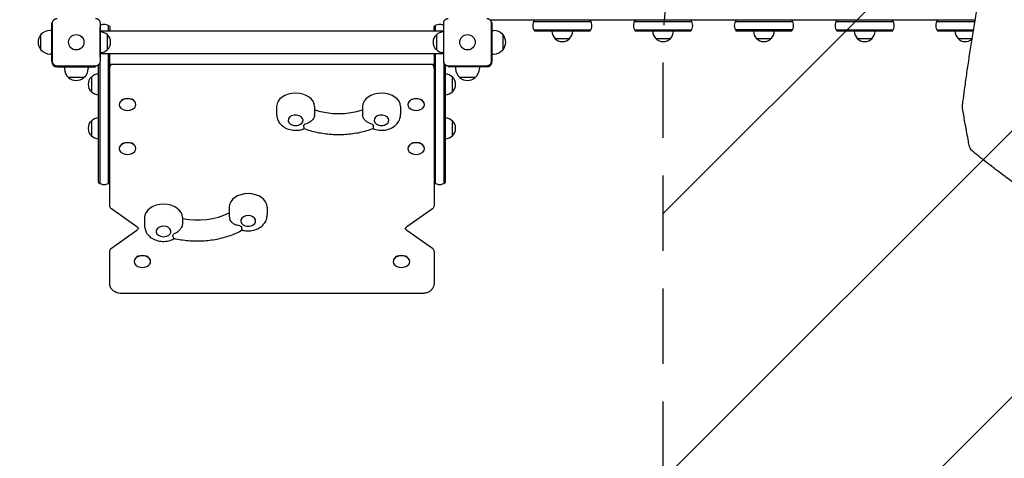
# Model space of a CAD drawing. Units: millimetres. Extents: x -2697 to 2712, y -2714 to 2353.
# Drawn here: x -1255 to 406, y -1032 to -292 of the extents above; entities that cross this region are included whole.
import ezdxf

# ---------------------------------------------------------------- set-up
doc = ezdxf.new("R2010")
doc.units = ezdxf.units.MM
doc.header["$LTSCALE"] = 20
doc.linetypes.add('HIDDEN', pattern=[9.525, 6.35, -3.175])
for name, color, linetype in [('2d', 230, 'Continuous'), ('AS-Free_Space', 31, 'HIDDEN'), ('AS-Free_Space_Hatch', 31, 'HIDDEN'), ('AS-SafetyZone', 5, 'HIDDEN')]:
    doc.layers.add(name, color=color, linetype=linetype)

msp = doc.modelspace()

# ---------------------------------------------------------------- hatches: boundary and pattern name
at = {"layer": 'AS-Free_Space_Hatch'}
h = msp.add_hatch(dxfattribs=at)
h.set_pattern_fill('ANSI31', color=256, scale=100)
h.paths.add_polyline_path([(1830, -364, 1), (-170, -364), (-170, -1714.2, 1), (1830, -1714.2)])

# ---------------------------------------------------------------- linework, layer by layer
at = {"layer": '2d'}
for p, q in [((-1201.5, -362.5), (-1201.5, -297.5)), ((-1200.1, -297.5), (-1201.5, -297.5)), ((-1200.1, -362.5), (-1200.1, -297.5)), ((-1119.9, -297.5), (-1119.9, -362.5)), ((-540.1, -362.5), (-540.1, -297.5)), ((356.5, -292.5), (-461.8, -292.5)), ((-458.5, -297.5), (-459.9, -297.5)), ((-459.9, -297.5), (-459.9, -362.5)), ((-458.5, -362.5), (-458.5, -297.5)), ((-388.3, -295), (-291.7, -295)), ((-218.3, -295), (-121.7, -295)), ((-48.3, -295), (48.3, -295)), ((121.7, -295), (218.3, -295)), ((291.7, -295), (356.1, -295)), ((356.9, -295), (356.9, -295)), ((357.3, -292.5), (357.3, -292.5)), ((-1201.5, -310), (-1204.3, -310)), ((-1119.9, -305), (-1119.5, -305)), ((-1119.5, -355), (-1119.5, -305)), ((-1119.5, -311), (-540.5, -311)), ((-1106, -301.7), (-1106, -311)), ((-1103.5, -303.4), (-1103.5, -311)), ((-556.5, -311), (-556.5, -303.4)), ((-554, -311), (-554, -301.7)), ((-540.5, -305), (-540.5, -355)), ((-540.1, -305), (-540.5, -305)), ((-458.5, -310), (-455.7, -310)), ((-388.3, -309), (-291.7, -309)), ((-293.4, -311.5), (-386.6, -311.5)), ((-218.3, -309), (-121.7, -309)), ((-123.4, -311.5), (-216.6, -311.5)), ((48.3, -309), (-48.3, -309)), ((46.6, -311.5), (-46.6, -311.5)), ((121.7, -309), (218.3, -309)), ((216.6, -311.5), (123.4, -311.5)), ((291.7, -309), (353.8, -309)), ((353.4, -311.5), (293.4, -311.5)), ((354.1, -311.5), (354.1, -311.5)), ((354.5, -309), (354.5, -309)), ((-1219.6, -343), (-1219.6, -317)), ((-1107.5, -342.5), (-1107.5, -317.5)), ((-552.5, -317.5), (-552.5, -342.5)), ((-440.4, -317), (-440.4, -343)), ((-352.5, -323.5), (-327.5, -323.5)), ((-182.5, -323.5), (-157.5, -323.5)), ((-12.5, -323.5), (12.5, -323.5)), ((157.5, -323.5), (182.5, -323.5)), ((327.5, -323.5), (351.4, -323.5)), ((352.2, -323.5), (352.2, -323.5)), ((-1201.5, -350), (-1204.3, -350)), ((-1120, -363.7), (-1120, -568.3)), ((-1119.9, -355), (-1119.5, -355)), ((-1119.5, -349), (-540.5, -349)), ((-1106, -349), (-1106, -568.3)), ((-1103.5, -605.6), (-1103.5, -349)), ((-556.5, -349), (-556.5, -605.6)), ((-554, -568.3), (-554, -349)), ((-540.1, -355), (-540.5, -355)), ((-540, -363.7), (-540, -568.3)), ((-458.5, -350), (-455.7, -350)), ((-1127.5, -370.1), (-1192.5, -370.1)), ((-1192.5, -371.5), (-1127.5, -371.5)), ((-1180, -371.5), (-1180, -374.3)), ((-1140, -371.5), (-1140, -374.3)), ((-1127.5, -371.5), (-1127.5, -370.1)), ((-1122.5, -566.6), (-1122.5, -368.2)), ((-1103.5, -367), (-556.5, -367)), ((-537.5, -368.2), (-537.5, -566.6)), ((-532.5, -370.1), (-532.5, -371.5)), ((-467.5, -370.1), (-532.5, -370.1)), ((-467.5, -371.5), (-532.5, -371.5)), ((-520, -371.5), (-520, -374.3)), ((-480, -371.5), (-480, -374.3)), ((-1147, -389.6), (-1173, -389.6)), ((-1134.5, -388.6), (-1134.5, -413.6)), ((-525.5, -413.6), (-525.5, -388.6)), ((-487, -389.6), (-513, -389.6)), ((-1087.5, -434.9), (-1087.5, -435.2)), ((-1059.5, -434.9), (-1059.5, -435.2)), ((-822, -438.4), (-822, -451.8)), ((-758, -438.4), (-758, -451.8)), ((-677, -438.4), (-677, -451.8)), ((-613, -438.4), (-613, -451.8)), ((-600.5, -434.9), (-600.5, -435.2)), ((-572.5, -434.9), (-572.5, -435.2)), ((-1134.5, -462.8), (-1134.5, -487.8)), ((-525.5, -487.8), (-525.5, -462.8)), ((-1087.5, -509.1), (-1087.5, -509.5)), ((-1059.5, -509.1), (-1059.5, -509.5)), ((-600.5, -509.1), (-600.5, -509.5)), ((-572.5, -509.1), (-572.5, -509.5)), ((-1057.6, -641.6), (-1100.7, -611.1)), ((-902, -608.1), (-902, -621.5)), ((-838, -608.1), (-838, -621.5)), ((-559.3, -611.1), (-602.4, -641.6)), ((-1044.8, -625.9), (-1044.8, -639.4)), ((-981, -627.5), (-981, -636.7)), ((-980.8, -625.9), (-980.8, -627.6)), ((-1100.7, -677.4), (-1057.6, -646.9)), ((-602.4, -646.9), (-559.3, -677.4)), ((-1103.5, -737.2), (-1103.5, -682.9)), ((-556.5, -682.9), (-556.5, -737.2)), ((-1062.5, -699.7), (-1062.5, -700)), ((-1034.5, -699.7), (-1034.5, -700)), ((-625.5, -699.7), (-625.5, -700)), ((-597.5, -699.7), (-597.5, -700)), ((-576.5, -754), (-1083.5, -754))]:
    msp.add_line(p, q, dxfattribs=at)
for centre in [(-1160, -330), (-500, -330)]:
    msp.add_circle(centre, 13, dxfattribs=at)
for centre, radius, start, end in [((-375, -302), 15, 140.7035, 219.2965), ((-305, -302), 15, 320.7035, 39.2965), ((-205, -302), 15, 140.7035, 219.2965), ((-135, -302), 15, 320.7035, 39.2965), ((-35, -302), 15, 140.7035, 219.2965), ((35, -302), 15, 320.7035, 39.2965), ((135, -302), 15, 140.7035, 219.2965), ((205, -302), 15, 320.7035, 39.2965), ((305, -302), 15, 140.7035, 219.2965), ((-1204.3, -330), 20, 90, 140.0215), ((-1113, -315), 15, 50.7035, 117.3871), ((-1119.7, -329.5), 17, 44.1865, 89.3587), ((-547, -315), 15, 62.6129, 129.2965), ((-540.3, -329.5), 17, 90.6413, 135.8135), ((-455.7, -330), 20, 39.9785, 90), ((-340.5, -311.3), 17, 180.6413, 225.8135), ((-339.5, -311.3), 17, 314.1865, 359.3587), ((-170.5, -311.3), 17, 180.6413, 225.8135), ((-169.5, -311.3), 17, 314.1865, 359.3587), ((-0.5, -311.3), 17, 180.6413, 225.8135), ((0.5, -311.3), 17, 314.1865, 359.3587), ((169.5, -311.3), 17, 180.6413, 225.8135), ((170.5, -311.3), 17, 314.1865, 359.3587), ((339.5, -311.3), 17, 180.6413, 225.8135), ((-1204.4, -330), 20, 139.4584, 220.5416), ((-1119, -330), 17, 312.6679, 47.3321), ((-541, -330), 17, 132.6679, 227.3321), ((-455.6, -330), 20, 319.4584, 40.5416), ((-340, -312), 17, 222.6679, 317.3321), ((-170, -312), 17, 222.6679, 317.3321), ((0, -312), 17, 222.6679, 317.3321), ((170, -312), 17, 222.6679, 317.3321), ((340, -312), 17, 222.6679, 311.2129), ((340, -312), 17, 315.2859, 315.2867), ((-1204.3, -330), 20, 219.9785, 270), ((-1119.7, -330.5), 17, 270.6413, 315.8135), ((-540.3, -330.5), 17, 224.1865, 269.3587), ((-455.7, -330), 20, 270, 320.0215), ((-1192.5, -362.5), 9, 180, 270), ((-467.5, -362.5), 9, 270, 0), ((-1160, -374.3), 20, 180, 230.0215), ((-1160, -374.3), 20, 309.9785, 0), ((-500, -374.3), 20, 180, 230.0215), ((-500, -374.3), 20, 309.9785, 0), ((-1160, -374.4), 20, 229.4584, 310.5416), ((-1123, -401.1), 17, 132.6679, 227.3321), ((-1122.3, -400.6), 17, 90.6413, 135.8135), ((-537.7, -400.6), 17, 44.1865, 89.3587), ((-537, -401.1), 17, 312.6679, 47.3321), ((-500, -374.4), 20, 229.4584, 310.5416), ((-1122.3, -401.6), 17, 224.1865, 269.3587), ((-537.7, -401.6), 17, 270.6413, 315.8135), ((-1073.5, -426.9), 18.3, 245.8721, 294.1279), ((-586.5, -426.9), 18.3, 245.8721, 294.1279), ((-1123, -475.3), 17, 132.6679, 227.3321), ((-1122.3, -474.8), 17, 90.6413, 135.8135), ((-537.7, -474.8), 17, 44.1865, 89.3587), ((-537, -475.3), 17, 312.6679, 47.3321), ((-790, -453.6), 17, 253.4317, 286.5683), ((-645, -453.6), 17, 253.4317, 286.5683), ((-1122.3, -475.8), 17, 224.1865, 269.3587), ((-537.7, -475.8), 17, 270.6413, 315.8135), ((-1073.5, -501.1), 18.3, 245.8721, 294.1279), ((-586.5, -501.1), 18.3, 245.8721, 294.1279), ((-1113, -555), 15, 230.7035, 309.2965), ((-547, -555), 15, 230.7035, 309.2965), ((-870, -623.3), 17, 253.4317, 286.5683), ((-1012.8, -641.1), 17, 253.4317, 286.5683), ((-1048.5, -691.7), 18.3, 245.8721, 294.1279), ((-611.5, -691.7), 18.3, 245.8721, 294.1279)]:
    msp.add_arc(centre, radius, start, end, dxfattribs=at)
for centre, major_axis, start_param, end_param in [((-1073.5, -435.2), (14, 0), 0, 4.147747), ((-1073.5, -434.9), (14, 0), 0, 3.141593), ((-790, -438.4), (-32, 0), 3.141593, 6.283185), ((-645, -438.4), (-32, 0), 3.141593, 6.283185), ((-586.5, -435.2), (-14, 0), 2.135438, 6.283185), ((-586.5, -434.9), (-14, 0), 3.141593, 6.283185), ((-1073.5, -435.2), (14, 0), 5.277031, 6.283185), ((-717.5, -383.2), (95, 0), 4.271973, 5.152805), ((-586.5, -435.2), (-14, 0), 0, 1.006154), ((-790, -461.7), (12.5, 0), 0, 4.31413), ((-790, -461.7), (12.5, 0), 5.110648, 6.283185), ((-645, -461.7), (12.5, 0), 0, 4.31413), ((-645, -461.7), (12.5, 0), 5.110648, 6.283185), ((-790, -461.7), (18, 0), 5.53967, 5.76382), ((-645, -461.7), (18, 0), 3.660958, 3.885108), ((-1073.5, -509.5), (14, 0), 0, 4.147747), ((-1073.5, -509.1), (14, 0), 0, 3.141593), ((-1073.5, -509.5), (14, 0), 5.277031, 6.283185), ((-586.5, -509.5), (-14, 0), 2.135438, 6.283185), ((-586.5, -509.1), (-14, 0), 3.141593, 6.283185), ((-586.5, -509.5), (-14, 0), 0, 1.006154), ((-870, -608.1), (-32, 0), 3.141593, 6.283185), ((-1012.8, -625.9), (-32, 0), 3.141593, 6.283185), ((-956, -562.7), (95, 0), 4.445938, 5.316952), ((-870, -631.4), (12.5, 0), 0.174593, 4.31413), ((-870, -631.4), (12.5, 0), 5.110648, 6.457778), ((-1012.8, -649.3), (12.5, 0), 0.174593, 4.31413), ((-1012.8, -649.3), (12.5, 0), 5.110648, 6.457778), ((-870, -631.4), (18, 0), 3.835551, 4.059701), ((-1012.8, -649.3), (18, 0), 5.714262, 5.938412), ((-1048.5, -700), (14, 0), 0, 4.147747), ((-1048.5, -699.7), (14, 0), 0, 3.141593), ((-611.5, -700), (14, 0), 0, 4.147747), ((-611.5, -699.7), (14, 0), 0, 3.141593), ((-1048.5, -700), (14, 0), 5.277031, 6.283185), ((-611.5, -700), (14, 0), 5.277031, 6.283185)]:
    msp.add_ellipse(centre, major_axis=major_axis, ratio=0.707107, start_param=start_param, end_param=end_param, dxfattribs=at)
for points, knots in [([(335, -436.7), (335.3, -434.6), (335.6, -432.4), (336.7, -423.6), (337.6, -416.9), (339.7, -401.7), (340.9, -393.1), (343.4, -375.6), (344.7, -366.9), (347.4, -349.1), (348.7, -340.1), (351.6, -322), (353.1, -312.8), (356.2, -294.4), (357.8, -285.1), (361.1, -266.3), (362.7, -256.8), (366.2, -237.7), (368, -228.1), (371.6, -208.7), (373.5, -198.9), (377.3, -179.2), (379.3, -169.3), (383.3, -149.3), (385.3, -139.2), (389.5, -119), (391.7, -108.7), (395.1, -92.5), (396.4, -86.5), (397.7, -80.4)], [0, 0, 0, 0, 10.000038, 10.000038, 40.001054, 40.001054, 78.177526, 78.177526, 116.339836, 116.339836, 154.513318, 154.513318, 192.686833, 192.686833, 230.841767, 230.841767, 269.00531, 269.00531, 307.178915, 307.178915, 345.333709, 345.333709, 383.49485, 383.49485, 421.673396, 421.673396, 459.833965, 459.833965, 482.083944, 482.083944, 482.083944, 482.083944]), ([(-1200.1, -297.5), (-1200.1, -297), (-1200.1, -296.5), (-1199.9, -295.5), (-1199.7, -295), (-1199.3, -294.1), (-1199.1, -293.7), (-1198.5, -292.9), (-1198.2, -292.5), (-1197.7, -291.9), (-1197.5, -291.8), (-1197.1, -291.5), (-1196.9, -291.3), (-1196.3, -290.9), (-1195.9, -290.7), (-1195.2, -290.4), (-1194.9, -290.3), (-1194.5, -290.2), (-1194.2, -290.1), (-1193.5, -289.9), (-1193, -289.9), (-1192.5, -289.9)], [0, 0, 0, 0, 0.00149183, 0.00149183, 0.00298367, 0.00298367, 0.0044755, 0.0044755, 0.00596734, 0.00596734, 0.00671326, 0.00671326, 0.00745917, 0.00745917, 0.00895101, 0.00895101, 0.00969693, 0.00969693, 0.01044284, 0.01044284, 0.01193468, 0.01193468, 0.01193468, 0.01193468]), ([(-1127.5, -289.9), (-1127, -289.9), (-1126.5, -289.9), (-1125.5, -290.1), (-1125, -290.3), (-1124.1, -290.7), (-1123.7, -290.9), (-1122.9, -291.5), (-1122.5, -291.8), (-1121.9, -292.3), (-1121.8, -292.5), (-1121.5, -292.9), (-1121.3, -293.1), (-1120.9, -293.7), (-1120.7, -294.1), (-1120.4, -294.8), (-1120.3, -295.1), (-1120.2, -295.5), (-1120.1, -295.8), (-1119.9, -296.5), (-1119.9, -297), (-1119.9, -297.5)], [0, 0, 0, 0, 0.00149183, 0.00149183, 0.00298367, 0.00298367, 0.0044755, 0.0044755, 0.00596734, 0.00596734, 0.00671326, 0.00671326, 0.00745917, 0.00745917, 0.00895101, 0.00895101, 0.00969693, 0.00969693, 0.01044284, 0.01044284, 0.01193468, 0.01193468, 0.01193468, 0.01193468]), ([(-540.1, -297.5), (-540.1, -297), (-540.1, -296.5), (-539.9, -295.5), (-539.7, -295), (-539.3, -294.1), (-539.1, -293.7), (-538.5, -292.9), (-538.2, -292.5), (-537.7, -291.9), (-537.5, -291.8), (-537.1, -291.5), (-536.9, -291.3), (-536.3, -290.9), (-535.9, -290.7), (-535.2, -290.4), (-534.9, -290.3), (-534.5, -290.2), (-534.2, -290.1), (-533.5, -289.9), (-533, -289.9), (-532.5, -289.9)], [0, 0, 0, 0, 0.00149183, 0.00149183, 0.00298367, 0.00298367, 0.0044755, 0.0044755, 0.00596734, 0.00596734, 0.00671326, 0.00671326, 0.00745917, 0.00745917, 0.00895101, 0.00895101, 0.00969693, 0.00969693, 0.01044284, 0.01044284, 0.01193468, 0.01193468, 0.01193468, 0.01193468]), ([(-467.5, -289.9), (-467, -289.9), (-466.5, -289.9), (-465.5, -290.1), (-465, -290.3), (-464.1, -290.7), (-463.7, -290.9), (-462.9, -291.5), (-462.5, -291.8), (-461.9, -292.3), (-461.8, -292.5), (-461.5, -292.9), (-461.3, -293.1), (-460.9, -293.7), (-460.7, -294.1), (-460.4, -294.8), (-460.3, -295.1), (-460.2, -295.5), (-460.1, -295.8), (-459.9, -296.5), (-459.9, -297), (-459.9, -297.5)], [0, 0, 0, 0, 0.00149183, 0.00149183, 0.00298367, 0.00298367, 0.0044755, 0.0044755, 0.00596734, 0.00596734, 0.00671326, 0.00671326, 0.00745917, 0.00745917, 0.00895101, 0.00895101, 0.00969693, 0.00969693, 0.01044284, 0.01044284, 0.01193468, 0.01193468, 0.01193468, 0.01193468]), ([(-1192.5, -370.1), (-1193, -370.1), (-1193.5, -370.1), (-1194.5, -369.9), (-1195, -369.7), (-1195.9, -369.3), (-1196.3, -369.1), (-1197.1, -368.5), (-1197.5, -368.2), (-1198.1, -367.7), (-1198.2, -367.5), (-1198.5, -367.1), (-1198.7, -366.9), (-1199.1, -366.3), (-1199.3, -365.9), (-1199.6, -365.2), (-1199.7, -364.9), (-1199.8, -364.5), (-1199.9, -364.2), (-1200.1, -363.5), (-1200.1, -363), (-1200.1, -362.5)], [0, 0, 0, 0, 0.00149183, 0.00149183, 0.00298367, 0.00298367, 0.0044755, 0.0044755, 0.00596734, 0.00596734, 0.00671326, 0.00671326, 0.00745917, 0.00745917, 0.00895101, 0.00895101, 0.00969693, 0.00969693, 0.01044284, 0.01044284, 0.01193468, 0.01193468, 0.01193468, 0.01193468]), ([(-1119.9, -362.5), (-1119.9, -363), (-1119.9, -363.5), (-1120.1, -364.5), (-1120.3, -365), (-1120.7, -365.9), (-1120.9, -366.3), (-1121.5, -367.1), (-1121.8, -367.5), (-1122.3, -368.1), (-1122.5, -368.2), (-1122.9, -368.5), (-1123.1, -368.7), (-1123.7, -369.1), (-1124.1, -369.3), (-1124.8, -369.6), (-1125.1, -369.7), (-1125.5, -369.8), (-1125.8, -369.9), (-1126.5, -370.1), (-1127, -370.1), (-1127.5, -370.1)], [0, 0, 0, 0, 0.00149183, 0.00149183, 0.00298367, 0.00298367, 0.0044755, 0.0044755, 0.00596734, 0.00596734, 0.00671326, 0.00671326, 0.00745917, 0.00745917, 0.00895101, 0.00895101, 0.00969693, 0.00969693, 0.01044284, 0.01044284, 0.01193468, 0.01193468, 0.01193468, 0.01193468]), ([(-532.5, -370.1), (-533, -370.1), (-533.5, -370.1), (-534.5, -369.9), (-535, -369.7), (-535.9, -369.3), (-536.3, -369.1), (-537.1, -368.5), (-537.5, -368.2), (-538.1, -367.7), (-538.2, -367.5), (-538.5, -367.1), (-538.7, -366.9), (-539.1, -366.3), (-539.3, -365.9), (-539.6, -365.2), (-539.7, -364.9), (-539.8, -364.5), (-539.9, -364.2), (-540.1, -363.5), (-540.1, -363), (-540.1, -362.5)], [0, 0, 0, 0, 0.00149183, 0.00149183, 0.00298367, 0.00298367, 0.0044755, 0.0044755, 0.00596734, 0.00596734, 0.00671326, 0.00671326, 0.00745917, 0.00745917, 0.00895101, 0.00895101, 0.00969693, 0.00969693, 0.01044284, 0.01044284, 0.01193468, 0.01193468, 0.01193468, 0.01193468]), ([(-459.9, -362.5), (-459.9, -363), (-459.9, -363.5), (-460.1, -364.5), (-460.3, -365), (-460.7, -365.9), (-460.9, -366.3), (-461.5, -367.1), (-461.8, -367.5), (-462.3, -368.1), (-462.5, -368.2), (-462.9, -368.5), (-463.1, -368.7), (-463.7, -369.1), (-464.1, -369.3), (-464.8, -369.6), (-465.1, -369.7), (-465.5, -369.8), (-465.8, -369.9), (-466.5, -370.1), (-467, -370.1), (-467.5, -370.1)], [0, 0, 0, 0, 0.00149183, 0.00149183, 0.00298367, 0.00298367, 0.0044755, 0.0044755, 0.00596734, 0.00596734, 0.00671326, 0.00671326, 0.00745917, 0.00745917, 0.00895101, 0.00895101, 0.00969693, 0.00969693, 0.01044284, 0.01044284, 0.01193468, 0.01193468, 0.01193468, 0.01193468]), ([(-1103.5, -375.6), (-1103.5, -373.9), (-1103.2, -372.3), (-1102.2, -369.4), (-1101.5, -368.1), (-1100.8, -367)], [3.1415927, 3.1415927, 3.1415927, 3.1415927, 3.3839829, 3.3839829, 3.5990709, 3.5990709, 3.5990709, 3.5990709]), ([(-559.2, -367), (-558.7, -367.7), (-558.2, -368.6), (-557.1, -371), (-556.7, -372.7), (-556.5, -374.9), (-556.5, -375.2), (-556.5, -375.6)], [5.8257071, 5.8257071, 5.8257071, 5.8257071, 5.969026, 5.969026, 6.2339457, 6.2339457, 6.2831853, 6.2831853, 6.2831853, 6.2831853]), ([(335.1, -441.7), (334.9, -440.4), (334.9, -439.1), (334.9, -437.5), (335, -437.1), (335, -436.7)], [0, 0, 0, 0, 4.173996, 4.173996, 5.389759, 5.389759, 5.389759, 5.389759]), ([(346.4, -503.9), (345.7, -500.7), (345.1, -497.4), (342.7, -484.3), (340.9, -474.5), (337.8, -457), (336.4, -449.3), (335.1, -441.7)], [0.00338, 0.00338, 0.00338, 0.00338, 10.000017, 10.000017, 40.00049, 40.00049, 63.427552, 63.427552, 63.427552, 63.427552]), ([(-822, -451.8), (-822, -454.5), (-821.5, -457.1), (-819.8, -462.1), (-818.5, -464.5), (-815.1, -468.9), (-812.9, -470.8), (-807.9, -474.3), (-804.9, -475.7), (-798.6, -477.8), (-795.1, -478.4), (-788.1, -478.7), (-784.5, -478.4), (-779.3, -477.1), (-777.6, -476.6), (-775.9, -475.9)], [3.141593, 3.141593, 3.141593, 3.141593, 3.384574, 3.384574, 3.641309, 3.641309, 3.936389, 3.936389, 4.28041, 4.28041, 4.654138, 4.654138, 5.034336, 5.034336, 5.228161, 5.228161, 5.228161, 5.228161]), ([(-758.1, -453.8), (-758.2, -454.7), (-758.4, -455.6), (-759.3, -457.9), (-760.1, -459.2), (-762.3, -461.8), (-763.7, -463.1), (-766.6, -465.2), (-768.1, -466), (-771.1, -467.3), (-772.7, -467.8), (-774.4, -468.1), (-774.4, -468.1), (-774.4, -468.1)], [0.820977, 0.820977, 0.820977, 0.820977, 4.570887, 4.570887, 9.47597, 9.47597, 15.199836, 15.199836, 20.192137, 20.192137, 25.160963, 25.160963, 25.182953, 25.182953, 25.182953, 25.182953]), ([(-660.6, -468.1), (-660.6, -468.1), (-660.6, -468.1), (-662.3, -467.8), (-663.9, -467.3), (-666.9, -466), (-668.4, -465.2), (-671.3, -463.1), (-672.7, -461.8), (-674.9, -459.2), (-675.7, -457.9), (-676.6, -455.6), (-676.8, -454.7), (-676.9, -453.8)], [-0.022184, -0.022184, -0.022184, -0.022184, 0, 0, 5.012804, 5.012804, 10.049289, 10.049289, 15.823815, 15.823815, 20.772311, 20.772311, 24.555411, 24.555411, 24.555411, 24.555411]), ([(-659.1, -475.9), (-658.4, -476.2), (-657.6, -476.5), (-653.6, -477.8), (-650.1, -478.4), (-643.1, -478.7), (-639.5, -478.4), (-632.7, -476.7), (-629.3, -475.5), (-623.4, -471.9), (-620.7, -469.7), (-616.6, -464.6), (-615, -461.9), (-613.4, -456.6), (-613, -454.2), (-613, -451.8)], [4.196617, 4.196617, 4.196617, 4.196617, 4.28041, 4.28041, 4.654138, 4.654138, 5.034336, 5.034336, 5.411584, 5.411584, 5.765259, 5.765259, 6.063548, 6.063548, 6.283185, 6.283185, 6.283185, 6.283185]), ([(-776.8, -470.4), (-776.7, -470.4), (-776.7, -470.4), (-776.6, -471.4), (-776.4, -472.3), (-776.2, -473.8), (-776.1, -474.5), (-776, -475.6), (-775.9, -475.9), (-775.9, -475.9)], [-0.021894, -0.021894, -0.021894, -0.021894, 0, 0, 4.270242, 4.270242, 8.536865, 8.536865, 13.883604, 13.883604, 13.883604, 13.883604]), ([(-659.1, -475.9), (-666.3, -478.7), (-673.9, -480.9), (-689.4, -484.2), (-697.4, -485.3), (-713.4, -486.5), (-721.6, -486.5), (-737.6, -485.3), (-745.6, -484.2), (-761.1, -480.9), (-768.7, -478.7), (-775.9, -475.9)], [1.0782007, 1.0782007, 1.0782007, 1.0782007, 1.275239, 1.275239, 1.4722772, 1.4722772, 1.6693154, 1.6693154, 1.8663537, 1.8663537, 2.0633919, 2.0633919, 2.0633919, 2.0633919]), ([(-659.1, -475.9), (-659.1, -475.9), (-659, -475.6), (-658.9, -474.5), (-658.8, -473.8), (-658.6, -472.3), (-658.4, -471.4), (-658.3, -470.4), (-658.3, -470.4), (-658.2, -470.4)], [10.366886, 10.366886, 10.366886, 10.366886, 15.677236, 15.677236, 19.91482, 19.91482, 24.155999, 24.155999, 24.177744, 24.177744, 24.177744, 24.177744]), ([(353.5, -515.1), (352.4, -514.2), (351.3, -513.2), (349.5, -511), (348.7, -509.8), (347.4, -507.4), (346.9, -506.2), (346.5, -504.6), (346.4, -504.3), (346.4, -503.9)], [0, 0, 0, 0, 4.737875, 4.737875, 9.377249, 9.377249, 13.816555, 13.816555, 14.882546, 14.882546, 14.882546, 14.882546]), ([(430.4, -573.6), (428.2, -572.1), (426, -570.5), (417.1, -564.1), (410.5, -559.3), (395.2, -547.8), (386.6, -541.2), (369.7, -528.1), (361.6, -521.7), (353.5, -515.1)], [0, 0, 0, 0, 10.000032, 10.000032, 40.000897, 40.000897, 79.723134, 79.723134, 117.271999, 117.271999, 117.271999, 117.271999]), ([(-1100.7, -611.1), (-1101.3, -610.6), (-1101.9, -610.1), (-1102.8, -608.8), (-1103.1, -608.1), (-1103.4, -606.8), (-1103.5, -606.2), (-1103.5, -605.6)], [0, 0, 0, 0, 2.44271, 2.44271, 4.808842, 4.808842, 6.619098, 6.619098, 6.619098, 6.619098]), ([(-556.5, -605.6), (-556.5, -606.4), (-556.6, -607.2), (-557.2, -608.6), (-557.5, -609.3), (-558.4, -610.3), (-558.8, -610.8), (-559.3, -611.1)], [0, 0, 0, 0, 2.42415, 2.42415, 4.781554, 4.781554, 6.61923, 6.61923, 6.61923, 6.61923]), ([(-883.8, -639.6), (-883.8, -639.6), (-883.9, -639.6), (-885.5, -639.5), (-887.2, -639.2), (-890.4, -638.3), (-892, -637.7), (-895.1, -636), (-896.6, -634.9), (-898.9, -632.5), (-899.7, -631.3), (-900.5, -629.8), (-900.6, -629.5), (-900.7, -629.2)], [-0.022184, -0.022184, -0.022184, -0.022184, 0, 0, 5.012804, 5.012804, 10.049289, 10.049289, 15.823815, 15.823815, 20.772311, 20.772311, 22.043851, 22.043851, 22.043851, 22.043851]), ([(-879.6, -647.1), (-877, -647.7), (-874.3, -648.1), (-868.1, -648.4), (-864.5, -648.1), (-857.7, -646.4), (-854.3, -645.2), (-848.4, -641.6), (-845.7, -639.4), (-841.6, -634.3), (-840, -631.6), (-838.4, -626.3), (-838, -623.9), (-838, -621.5)], [4.364128, 4.364128, 4.364128, 4.364128, 4.654138, 4.654138, 5.034336, 5.034336, 5.411584, 5.411584, 5.765259, 5.765259, 6.063548, 6.063548, 6.283185, 6.283185, 6.283185, 6.283185]), ([(-1057.6, -641.6), (-1057, -642), (-1056.5, -642.4), (-1055.9, -643.2), (-1055.7, -643.5), (-1055.5, -644), (-1055.5, -644.2), (-1055.5, -644.5), (-1055.6, -644.7), (-1055.9, -645.4), (-1056.3, -645.9), (-1057.1, -646.6), (-1057.3, -646.8), (-1057.6, -646.9)], [5.497787, 5.497787, 5.497787, 5.497787, 5.744934, 5.744934, 6.017114, 6.017114, 6.331274, 6.331274, 6.645433, 6.645433, 6.959592, 6.959592, 7.068583, 7.068583, 7.068583, 7.068583]), ([(-1044.8, -639.4), (-1044.8, -642), (-1044.3, -644.6), (-1042.6, -649.6), (-1041.3, -652), (-1037.9, -656.4), (-1035.7, -658.3), (-1030.7, -661.8), (-1027.7, -663.2), (-1021.4, -665.3), (-1017.9, -665.9), (-1010.9, -666.2), (-1007.3, -665.9), (-1000.7, -664.3), (-997.5, -663.1), (-994.6, -661.4)], [3.141593, 3.141593, 3.141593, 3.141593, 3.384574, 3.384574, 3.641309, 3.641309, 3.936389, 3.936389, 4.28041, 4.28041, 4.654138, 4.654138, 5.034336, 5.034336, 5.389831, 5.389831, 5.389831, 5.389831]), ([(-981, -636.7), (-981, -637.8), (-981.2, -639), (-982.1, -641.6), (-982.8, -643), (-984.8, -645.9), (-986, -647.4), (-988.7, -649.8), (-990, -650.8), (-992.8, -652.4), (-994.3, -653.1), (-995.8, -653.6), (-995.8, -653.6), (-995.9, -653.6)], [0, 0, 0, 0, 4.570887, 4.570887, 9.47597, 9.47597, 15.199836, 15.199836, 20.192137, 20.192137, 25.160963, 25.160963, 25.182953, 25.182953, 25.182953, 25.182953]), ([(-879.5, -647.1), (-886.1, -650.7), (-893, -653.8), (-907.6, -659), (-915.2, -661.1), (-930.8, -664.2), (-938.8, -665.2), (-954.9, -666), (-963, -665.9), (-979.1, -664.5), (-987, -663.2), (-994.7, -661.4)], [0.9065341, 0.9065341, 0.9065341, 0.9065341, 1.1027277, 1.1027277, 1.2996407, 1.2996407, 1.4965536, 1.4965536, 1.6934666, 1.6934666, 1.8903795, 1.8903795, 1.8903795, 1.8903795]), ([(-879.6, -647.1), (-879.8, -647), (-880, -646.7), (-880.4, -645.7), (-880.5, -645), (-880.8, -643.5), (-880.9, -642.6), (-880.9, -641.6), (-880.9, -641.6), (-880.9, -641.6)], [10.847878, 10.847878, 10.847878, 10.847878, 15.677236, 15.677236, 19.91482, 19.91482, 24.155999, 24.155999, 24.177744, 24.177744, 24.177744, 24.177744]), ([(-602.4, -646.9), (-603, -646.5), (-603.5, -646.1), (-604.1, -645.3), (-604.3, -645), (-604.5, -644.5), (-604.5, -644.3), (-604.5, -644), (-604.4, -643.8), (-604.1, -643.1), (-603.7, -642.6), (-602.9, -641.9), (-602.7, -641.8), (-602.4, -641.6)], [2.356194, 2.356194, 2.356194, 2.356194, 2.603341, 2.603341, 2.875522, 2.875522, 3.189681, 3.189681, 3.50384, 3.50384, 3.818, 3.818, 3.926991, 3.926991, 3.926991, 3.926991]), ([(-997.6, -656.1), (-997.6, -656.1), (-997.6, -656.1), (-997.2, -657.1), (-996.8, -658), (-996.1, -659.5), (-995.8, -660.1), (-995.2, -661.1), (-994.9, -661.4), (-994.7, -661.4)], [-0.021894, -0.021894, -0.021894, -0.021894, 0, 0, 4.270242, 4.270242, 8.536865, 8.536865, 13.324283, 13.324283, 13.324283, 13.324283]), ([(-1103.5, -682.9), (-1103.5, -682.1), (-1103.4, -681.3), (-1102.8, -679.9), (-1102.5, -679.2), (-1101.6, -678.2), (-1101.2, -677.8), (-1100.7, -677.4)], [0, 0, 0, 0, 2.42415, 2.42415, 4.781554, 4.781554, 6.61923, 6.61923, 6.61923, 6.61923]), ([(-559.3, -677.4), (-558.7, -677.9), (-558.1, -678.4), (-557.2, -679.7), (-556.9, -680.4), (-556.6, -681.7), (-556.5, -682.3), (-556.5, -682.9)], [0, 0, 0, 0, 2.44271, 2.44271, 4.808842, 4.808842, 6.619098, 6.619098, 6.619098, 6.619098]), ([(-1083.5, -754), (-1085.3, -754), (-1087.1, -753.8), (-1090.7, -752.9), (-1092.4, -752.3), (-1095.7, -750.6), (-1097.3, -749.6), (-1100.1, -746.9), (-1101.3, -745.2), (-1102.9, -741.8), (-1103.3, -740), (-1103.5, -737.9), (-1103.5, -737.6), (-1103.5, -737.2)], [1.570796, 1.570796, 1.570796, 1.570796, 1.884956, 1.884956, 2.199115, 2.199115, 2.513274, 2.513274, 2.827433, 2.827433, 3.092353, 3.092353, 3.141593, 3.141593, 3.141593, 3.141593]), ([(-556.5, -737.2), (-556.5, -738.9), (-556.8, -740.5), (-557.9, -743.6), (-558.7, -745.1), (-560.8, -747.9), (-562.2, -749.1), (-565.2, -751.2), (-566.8, -752), (-570.3, -753.2), (-572.1, -753.6), (-574.8, -753.9), (-575.6, -754), (-576.5, -754)], [0, 0, 0, 0, 0.24239, 0.24239, 0.498474, 0.498474, 0.792875, 0.792875, 1.107034, 1.107034, 1.421193, 1.421193, 1.570796, 1.570796, 1.570796, 1.570796])]:
    msp.add_open_spline(points, degree=3, knots=knots, dxfattribs=at)
for points in [[(335.1, -441.6), (335.1, -441.6), (335.1, -441.6), (335.1, -441.7)], [(-758.1, -453.8), (-758, -453.1), (-758, -452.5), (-758, -451.8)], [(-677, -451.8), (-677, -452.5), (-677, -453.1), (-676.9, -453.8)], [(346.4, -503.9), (346.4, -503.9), (346.4, -503.9), (346.4, -503.9)], [(-902, -621.5), (-902, -624.2), (-901.5, -626.8), (-900.7, -629.2)]]:
    msp.add_open_spline(points, degree=3, dxfattribs=at)
for points, weights in [([(-1100.7, -611.1), (-1100.7, -611.1), (-1100.7, -611.1), (-1100.6, -611.1)], [0.859744170543, 0.859588940744, 0.85943663016, 0.859287238791]), ([(-559.3, -611.1), (-559.3, -611.1), (-559.3, -611.1), (-559.4, -611.1)], [0.859744170543, 0.859588954017, 0.859436656207, 0.859287277112])]:
    msp.add_rational_spline(points, weights, degree=3, dxfattribs=at)
at = {"layer": 'AS-Free_Space', "flags": 128}
msp.add_lwpolyline([(1830, -364), (1830, -1714.2, -1), (-170, -1714.2), (-170, -364, -1)], format="xyb", close=True, dxfattribs=at)
at = {"layer": 'AS-SafetyZone', "flags": 128}
msp.add_lwpolyline([(-2581.3, -1009, -0.007971), (-2600.3, -896.7, -0.090484), (-2697, -367), (-2697, 367, -0.414214), (-1197, 1867), (-549.1, 1867, -0.140466), (222, 2294.2, -0.179994), (1822.1, 2086, -0.215154), (2630.4, 1047.4, -0.059306), (2711.6, 368.4, -0.035094), (2697, 158.6), (2697, -367, -0.239605), (2080.8, -1578.9), (2080.8, -1714.2, -0.414214), (1080.8, -2714.2), (579.1, -2714.2, -0.265268), (-281.8, -2222.9, -0.048115), (-572.3, -2250.9), (-1087, -2250.9, -0.361286)], format="xyb", close=True, dxfattribs=at)

doc.saveas('drawing.dxf')
